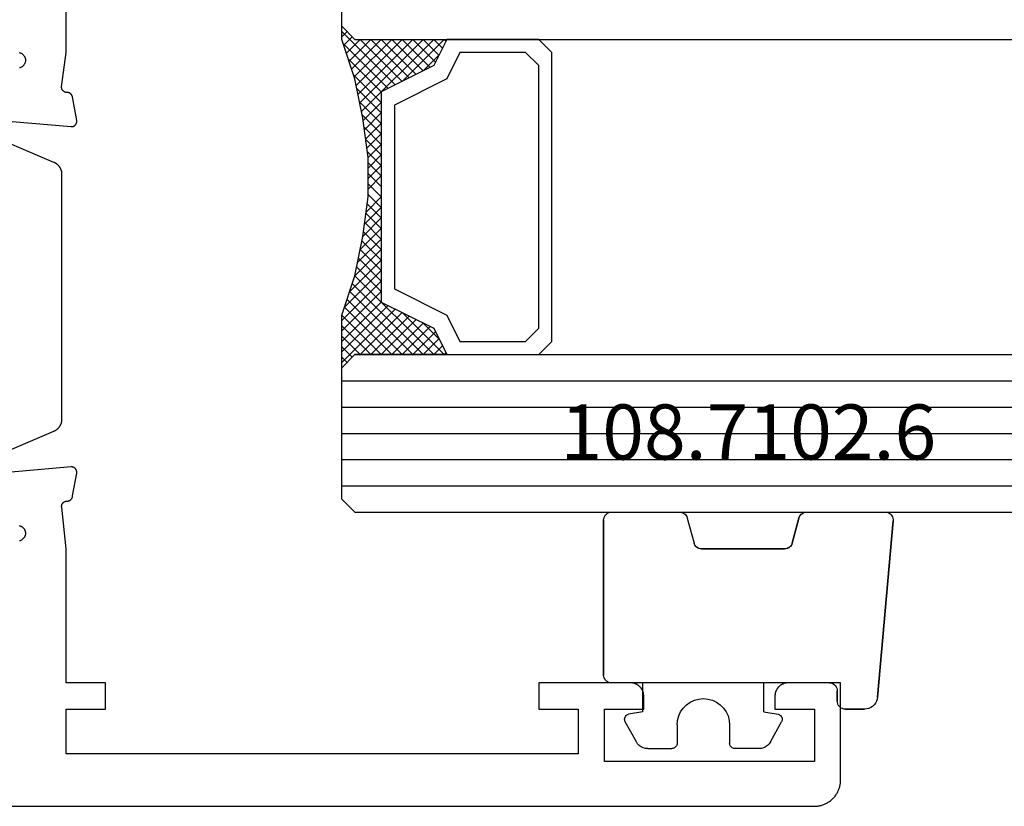
# Model space of a CAD drawing. Units: millimetres. Extents: x 0 to 1621, y -3091 to -50.
# Drawn here: x 107 to 145, y -3040 to -3010 of the extents above; entities that cross this region are included whole.
import ezdxf
from ezdxf.enums import TextEntityAlignment as Align

# ---------------------------------------------------------------- set-up
doc = ezdxf.new("R2010")
doc.units = ezdxf.units.MM
for name, color, linetype in [('CrossSectionsGlass', 4, 'Continuous'), ('CrossSectionsGums', 1, 'Continuous'), ('CrossSectionsProfils', 7, 'Continuous'), ('CrossSectionsTexts', 3, 'Continuous')]:
    doc.layers.add(name, color=color, linetype=linetype)
doc.styles.get("Standard").update_dxf_attribs({"font": 'complex.shx', "height": 60})

# ---------------------------------------------------------------- blocks, each defined once
blk = doc.blocks.new('04_24092_X')
at = {"layer": 'CrossSectionsProfils', "flags": 128}
for points in [[(60.413, 28.697), (60.432, 28.692), (60.451, 28.686), (60.469, 28.679), (60.487, 28.67), (60.504, 28.661), (60.521, 28.65), (60.536, 28.638), (60.551, 28.625), (60.565, 28.611), (60.578, 28.597), (60.59, 28.581), (60.601, 28.565), (60.611, 28.548), (60.62, 28.53), (60.628, 28.512), (60.634, 28.494), (60.64, 28.475), (60.644, 28.455), (60.646, 28.436), (60.648, 28.416), (60.648, 28.396), (60.647, 28.377), (60.644, 28.357), (60.64, 28.338), (60.635, 28.319), (60.629, 28.3), (60.622, 28.282), (60.613, 28.264), (60.603, 28.247), (60.592, 28.231), (60.581, 28.215), (60.568, 28.2), (60.554, 28.186), (60.539, 28.173), (60.523, 28.161), (60.507, 28.15), (60.49, 28.14), (60.472, 28.132), (60.454, 28.124), (60.436, 28.118), (60.417, 28.113)], [(59.383, 26.143), (62.385, 25.88), (62.393, 25.879), (62.4, 25.879), (62.408, 25.879), (62.416, 25.88), (62.423, 25.88), (62.431, 25.881), (62.438, 25.882), (62.446, 25.884), (62.453, 25.886), (62.461, 25.888), (62.468, 25.89), (62.475, 25.893), (62.482, 25.896), (62.489, 25.899), (62.496, 25.902), (62.503, 25.906), (62.509, 25.91), (62.516, 25.914), (62.522, 25.919), (62.528, 25.923), (62.534, 25.928), (62.539, 25.933), (62.545, 25.939), (62.55, 25.944), (62.555, 25.95), (62.56, 25.956), (62.565, 25.962), (62.569, 25.968), (62.573, 25.974), (62.577, 25.981), (62.581, 25.988), (62.584, 25.995), (62.587, 26.002), (62.59, 26.009), (62.592, 26.016), (62.595, 26.023), (62.597, 26.031), (62.598, 26.038), (62.6, 26.046), (62.601, 26.053), (62.602, 26.061), (62.602, 26.068), (62.603, 26.076), (62.603, 26.084), (62.602, 26.091), (62.602, 26.099), (62.601, 26.106), (62.6, 26.114), (62.6, 26.114), (62.441, 27.015), (62.439, 27.021), (62.438, 27.027), (62.436, 27.032), (62.434, 27.038), (62.432, 27.043), (62.429, 27.049), (62.427, 27.054), (62.424, 27.059), (62.422, 27.065), (62.419, 27.07), (62.416, 27.075), (62.413, 27.08), (62.409, 27.085), (62.406, 27.09), (62.403, 27.094), (62.399, 27.099), (62.395, 27.104), (62.391, 27.108), (62.387, 27.112), (62.383, 27.117), (62.379, 27.121), (62.375, 27.125), (62.37, 27.129), (62.366, 27.132), (62.361, 27.136), (62.356, 27.14), (62.351, 27.143), (62.346, 27.146), (62.341, 27.149), (62.336, 27.152), (62.331, 27.155), (62.326, 27.158), (62.32, 27.16), (62.315, 27.163), (62.31, 27.165), (62.304, 27.167), (62.299, 27.169), (62.293, 27.171), (62.287, 27.172), (62.282, 27.174), (62.276, 27.175), (62.27, 27.176), (62.264, 27.177), (62.258, 27.178), (62.252, 27.179), (62.247, 27.18), (62.241, 27.18), (62.235, 27.18), (62.235, 27.18), (62.228, 27.18), (62.221, 27.18), (62.214, 27.18), (62.206, 27.181), (62.199, 27.182), (62.192, 27.183), (62.185, 27.184), (62.178, 27.186), (62.172, 27.188), (62.165, 27.19), (62.158, 27.192), (62.151, 27.194), (62.145, 27.197), (62.138, 27.2), (62.132, 27.203), (62.126, 27.207), (62.12, 27.211), (62.114, 27.214), (62.108, 27.219), (62.102, 27.223), (62.097, 27.227), (62.091, 27.232), (62.086, 27.237), (62.081, 27.242), (62.076, 27.247), (62.072, 27.253), (62.067, 27.258), (62.063, 27.264), (62.059, 27.27), (62.055, 27.276), (62.052, 27.282), (62.048, 27.288), (62.045, 27.294), (62.042, 27.301), (62.04, 27.307), (62.037, 27.314), (62.035, 27.321), (62.033, 27.328), (62.031, 27.335), (62.03, 27.341), (62.028, 27.348), (62.027, 27.356), (62.027, 27.363), (62.026, 27.37), (62.026, 27.377), (62.026, 27.384), (62.026, 27.391), (62.027, 27.398), (62.027, 27.398), (62.2, 28.7), (62.2, 41.2)], [(62.2, 9.8), (62.029, 11.385), (62.028, 11.393), (62.027, 11.4), (62.026, 11.407), (62.026, 11.415), (62.026, 11.422), (62.026, 11.43), (62.027, 11.437), (62.027, 11.445), (62.028, 11.452), (62.03, 11.459), (62.031, 11.467), (62.033, 11.474), (62.035, 11.481), (62.038, 11.488), (62.041, 11.495), (62.043, 11.502), (62.047, 11.509), (62.05, 11.515), (62.054, 11.522), (62.058, 11.528), (62.062, 11.534), (62.066, 11.54), (62.071, 11.546), (62.076, 11.552), (62.081, 11.557), (62.086, 11.563), (62.091, 11.568), (62.097, 11.573), (62.103, 11.577), (62.109, 11.582), (62.115, 11.586), (62.121, 11.59), (62.127, 11.594), (62.134, 11.598), (62.141, 11.601), (62.147, 11.604), (62.154, 11.607), (62.161, 11.609), (62.169, 11.612), (62.176, 11.614), (62.183, 11.615), (62.19, 11.617), (62.198, 11.618), (62.205, 11.619), (62.212, 11.619), (62.22, 11.62), (62.227, 11.62), (62.235, 11.62), (62.235, 11.62), (62.241, 11.62), (62.248, 11.62), (62.254, 11.621), (62.261, 11.622), (62.267, 11.623), (62.274, 11.624), (62.28, 11.626), (62.287, 11.627), (62.293, 11.629), (62.299, 11.631), (62.305, 11.633), (62.311, 11.636), (62.317, 11.638), (62.323, 11.641), (62.329, 11.644), (62.335, 11.647), (62.341, 11.65), (62.346, 11.654), (62.352, 11.657), (62.357, 11.661), (62.362, 11.665), (62.367, 11.669), (62.372, 11.673), (62.377, 11.678), (62.382, 11.682), (62.387, 11.687), (62.391, 11.692), (62.395, 11.697), (62.4, 11.702), (62.404, 11.707), (62.407, 11.712), (62.411, 11.717), (62.415, 11.723), (62.418, 11.729), (62.421, 11.734), (62.424, 11.74), (62.427, 11.746), (62.43, 11.752), (62.432, 11.758), (62.434, 11.764), (62.437, 11.77), (62.439, 11.777), (62.44, 11.783), (62.442, 11.789), (62.443, 11.796), (62.444, 11.802), (62.445, 11.809), (62.446, 11.815), (62.446, 11.815), (62.6, 12.686), (62.601, 12.694), (62.602, 12.701), (62.602, 12.709), (62.603, 12.716), (62.603, 12.724), (62.602, 12.732), (62.602, 12.739), (62.601, 12.747), (62.6, 12.754), (62.598, 12.762), (62.597, 12.769), (62.595, 12.777), (62.592, 12.784), (62.59, 12.791), (62.587, 12.798), (62.584, 12.805), (62.581, 12.812), (62.577, 12.819), (62.573, 12.826), (62.569, 12.832), (62.565, 12.838), (62.56, 12.844), (62.555, 12.85), (62.55, 12.856), (62.545, 12.861), (62.539, 12.867), (62.534, 12.872), (62.528, 12.877), (62.522, 12.881), (62.516, 12.886), (62.509, 12.89), (62.503, 12.894), (62.496, 12.898), (62.489, 12.901), (62.482, 12.904), (62.475, 12.907), (62.468, 12.91), (62.461, 12.912), (62.453, 12.914), (62.446, 12.916), (62.438, 12.918), (62.431, 12.919), (62.423, 12.92), (62.416, 12.92), (62.408, 12.921), (62.4, 12.921), (62.393, 12.921), (62.385, 12.92), (62.385, 12.92), (59.383, 12.657)], [(60.414, 10.688), (60.431, 10.684), (60.448, 10.678), (60.464, 10.672), (60.48, 10.665), (60.496, 10.656), (60.511, 10.647), (60.525, 10.637), (60.539, 10.627), (60.552, 10.615), (60.565, 10.603), (60.576, 10.59), (60.587, 10.576), (60.597, 10.562), (60.607, 10.547), (60.615, 10.532), (60.623, 10.516), (60.629, 10.5), (60.635, 10.483), (60.639, 10.466), (60.643, 10.449), (60.646, 10.432), (60.647, 10.414), (60.648, 10.397), (60.647, 10.379), (60.646, 10.362), (60.644, 10.345), (60.64, 10.327), (60.636, 10.31), (60.63, 10.294), (60.624, 10.278), (60.616, 10.262), (60.608, 10.246), (60.599, 10.231), (60.589, 10.217), (60.578, 10.203), (60.567, 10.19), (60.554, 10.178), (60.541, 10.166), (60.527, 10.155), (60.513, 10.145), (60.498, 10.136), (60.483, 10.127), (60.467, 10.12), (60.451, 10.114), (60.434, 10.108), (60.417, 10.104)], [(1, 0), (90.7, 0), (90.733, 0.001), (90.765, 0.002), (90.798, 0.005), (90.831, 0.009), (90.863, 0.013), (90.895, 0.019), (90.927, 0.026), (90.959, 0.034), (90.99, 0.043), (91.021, 0.053), (91.052, 0.064), (91.083, 0.076), (91.113, 0.089), (91.142, 0.103), (91.171, 0.118), (91.2, 0.134), (91.228, 0.151), (91.256, 0.169), (91.282, 0.187), (91.309, 0.207), (91.334, 0.227), (91.359, 0.248), (91.384, 0.27), (91.407, 0.293), (91.43, 0.316), (91.452, 0.341), (91.473, 0.366), (91.493, 0.391), (91.513, 0.418), (91.531, 0.444), (91.549, 0.472), (91.566, 0.5), (91.582, 0.529), (91.597, 0.558), (91.611, 0.587), (91.624, 0.617), (91.636, 0.648), (91.647, 0.679), (91.657, 0.71), (91.666, 0.741), (91.674, 0.773), (91.681, 0.805), (91.687, 0.837), (91.691, 0.869), (91.695, 0.902), (91.698, 0.935), (91.699, 0.967), (91.7, 1), (91.7, 1), (91.7, 4.7), (89.7, 4.7), (89.684, 4.7), (89.667, 4.699), (89.651, 4.698), (89.635, 4.696), (89.619, 4.693), (89.602, 4.69), (89.586, 4.687), (89.571, 4.683), (89.555, 4.678), (89.539, 4.673), (89.524, 4.668), (89.509, 4.662), (89.494, 4.655), (89.479, 4.648), (89.464, 4.641), (89.45, 4.633), (89.436, 4.625), (89.422, 4.616), (89.409, 4.606), (89.396, 4.597), (89.383, 4.587), (89.37, 4.576), (89.358, 4.565), (89.346, 4.554), (89.335, 4.542), (89.324, 4.53), (89.313, 4.517), (89.303, 4.504), (89.294, 4.491), (89.284, 4.478), (89.275, 4.464), (89.267, 4.45), (89.259, 4.436), (89.252, 4.421), (89.245, 4.406), (89.238, 4.391), (89.232, 4.376), (89.227, 4.361), (89.222, 4.345), (89.217, 4.329), (89.213, 4.314), (89.21, 4.298), (89.207, 4.281), (89.204, 4.265), (89.202, 4.249), (89.201, 4.233), (89.2, 4.216), (89.2, 4.2), (89.2, 4.2), (89.2, 3.7), (90.7, 3.7), (90.7, 1.7), (82.7, 1.7), (82.7, 3.7), (84.2, 3.7), (84.2, 4.2), (84.2, 4.216), (84.199, 4.233), (84.198, 4.249), (84.196, 4.265), (84.193, 4.281), (84.19, 4.298), (84.187, 4.314), (84.183, 4.329), (84.178, 4.345), (84.173, 4.361), (84.168, 4.376), (84.162, 4.391), (84.155, 4.406), (84.148, 4.421), (84.141, 4.436), (84.133, 4.45), (84.125, 4.464), (84.116, 4.478), (84.106, 4.491), (84.097, 4.504), (84.087, 4.517), (84.076, 4.53), (84.065, 4.542), (84.054, 4.554), (84.042, 4.565), (84.03, 4.576), (84.017, 4.587), (84.004, 4.597), (83.991, 4.606), (83.978, 4.616), (83.964, 4.625), (83.95, 4.633), (83.936, 4.641), (83.921, 4.648), (83.906, 4.655), (83.891, 4.662), (83.876, 4.668), (83.861, 4.673), (83.845, 4.678), (83.829, 4.683), (83.814, 4.687), (83.798, 4.69), (83.781, 4.693), (83.765, 4.696), (83.749, 4.698), (83.733, 4.699), (83.716, 4.7), (83.7, 4.7), (83.7, 4.7), (80.2, 4.7), (80.2, 3.7), (81.7, 3.7), (81.7, 2), (62.2, 2), (62.2, 3.7), (63.7, 3.7), (63.7, 4.7), (62.2, 4.7), (62.2, 9.8)]]:
    blk.add_lwpolyline(points, dxfattribs=at)
at = {"layer": 'CrossSectionsProfils', "color": 1, "flags": 128}
blk.add_lwpolyline([(59.21, 25.597), (61.722, 24.53), (61.733, 24.525), (61.744, 24.52), (61.755, 24.515), (61.766, 24.509), (61.777, 24.503), (61.787, 24.497), (61.798, 24.49), (61.808, 24.484), (61.818, 24.477), (61.827, 24.47), (61.837, 24.462), (61.847, 24.454), (61.856, 24.447), (61.865, 24.438), (61.874, 24.43), (61.882, 24.422), (61.891, 24.413), (61.899, 24.404), (61.907, 24.395), (61.915, 24.385), (61.923, 24.376), (61.93, 24.366), (61.937, 24.356), (61.944, 24.346), (61.95, 24.336), (61.957, 24.325), (61.963, 24.315), (61.969, 24.304), (61.974, 24.293), (61.98, 24.282), (61.985, 24.271), (61.989, 24.26), (61.994, 24.249), (61.998, 24.237), (62.002, 24.226), (62.006, 24.214), (62.009, 24.202), (62.012, 24.191), (62.015, 24.179), (62.017, 24.167), (62.02, 24.155), (62.022, 24.143), (62.023, 24.131), (62.025, 24.119), (62.026, 24.107), (62.026, 24.094), (62.027, 24.082), (62.027, 24.07), (62.027, 24.07), (62.027, 14.732), (62.027, 14.72), (62.026, 14.708), (62.026, 14.695), (62.025, 14.683), (62.023, 14.671), (62.022, 14.659), (62.02, 14.647), (62.017, 14.635), (62.015, 14.623), (62.012, 14.611), (62.009, 14.6), (62.006, 14.588), (62.002, 14.576), (61.998, 14.565), (61.994, 14.553), (61.989, 14.542), (61.985, 14.531), (61.98, 14.52), (61.974, 14.509), (61.969, 14.498), (61.963, 14.487), (61.957, 14.477), (61.95, 14.466), (61.944, 14.456), (61.937, 14.446), (61.93, 14.436), (61.923, 14.426), (61.915, 14.417), (61.907, 14.407), (61.899, 14.398), (61.891, 14.389), (61.882, 14.38), (61.874, 14.372), (61.865, 14.364), (61.856, 14.355), (61.847, 14.347), (61.837, 14.34), (61.827, 14.332), (61.818, 14.325), (61.808, 14.318), (61.798, 14.311), (61.787, 14.305), (61.777, 14.299), (61.766, 14.293), (61.755, 14.287), (61.744, 14.282), (61.733, 14.277), (61.722, 14.272), (61.722, 14.272), (59.21, 13.205)], dxfattribs=at)
blk = doc.blocks.new('108_7102_6_TEXT_3', base_point=(138.3, 4.7))
at = {"layer": 'CrossSectionsTexts'}
blk.add_text('108.7102.6', height=2.1, dxfattribs=at).set_placement((134.886, 13.2), align=Align.CENTER)
blk = doc.blocks.new('108_7102_6', base_point=(1938.713, 632.631))
at = {"layer": 'CrossSectionsGums', "color": 252, "true_color": 0x848484}
for p, q in [((1938.169, 634.143), (1944.886, 634.731)), ((1944.886, 634.731), (1938.169, 634.143)), ((1944.936, 634.731), (1944.886, 634.731)), ((1944.936, 634.731), (1944.886, 634.731)), ((1944.985, 634.723), (1944.936, 634.731)), ((1944.985, 634.723), (1944.936, 634.731)), ((1945.032, 634.707), (1944.985, 634.723)), ((1945.032, 634.707), (1944.985, 634.723)), ((1945.076, 634.684), (1945.032, 634.707)), ((1945.076, 634.684), (1945.032, 634.707)), ((1945.115, 634.653), (1945.076, 634.684)), ((1945.115, 634.653), (1945.076, 634.684)), ((1945.149, 634.617), (1945.115, 634.653)), ((1945.149, 634.617), (1945.115, 634.653)), ((1945.176, 634.575), (1945.149, 634.617)), ((1945.176, 634.575), (1945.149, 634.617)), ((1945.196, 634.53), (1945.176, 634.575)), ((1945.196, 634.53), (1945.176, 634.575)), ((1945.209, 634.482), (1945.196, 634.53)), ((1945.209, 634.482), (1945.196, 634.53)), ((1945.213, 634.432), (1945.209, 634.482)), ((1945.213, 634.432), (1945.209, 634.482)), ((1945.213, 631.434), (1945.213, 634.432)), ((1945.213, 631.434), (1945.213, 634.432)), ((1937.817, 633.952), (1937.773, 633.883)), ((1937.817, 633.952), (1937.773, 633.883)), ((1937.873, 634.012), (1937.817, 633.952)), ((1937.873, 634.012), (1937.817, 633.952)), ((1937.938, 634.063), (1937.873, 634.012)), ((1937.938, 634.063), (1937.873, 634.012)), ((1938.01, 634.102), (1937.938, 634.063)), ((1938.01, 634.102), (1937.938, 634.063)), ((1938.088, 634.13), (1938.01, 634.102)), ((1938.088, 634.13), (1938.01, 634.102)), ((1938.169, 634.143), (1938.088, 634.13)), ((1938.169, 634.143), (1938.088, 634.13)), ((1937.719, 633.727), (1937.713, 633.645)), ((1937.719, 633.727), (1937.713, 633.645)), ((1937.713, 632.903), (1937.713, 633.645)), ((1937.713, 633.645), (1937.713, 632.903)), ((1937.74, 633.807), (1937.719, 633.727)), ((1937.74, 633.807), (1937.719, 633.727)), ((1937.773, 633.883), (1937.74, 633.807)), ((1937.773, 633.883), (1937.74, 633.807)), ((1937.713, 632.903), (1937.717, 632.851)), ((1937.713, 632.903), (1937.717, 632.851)), ((1937.717, 632.851), (1937.731, 632.801)), ((1937.717, 632.851), (1937.731, 632.801)), ((1937.731, 632.801), (1937.753, 632.753)), ((1937.731, 632.801), (1937.753, 632.753)), ((1937.753, 632.753), (1937.783, 632.711)), ((1937.753, 632.753), (1937.783, 632.711)), ((1937.783, 632.711), (1937.82, 632.674)), ((1937.783, 632.711), (1937.82, 632.674)), ((1937.82, 632.674), (1937.863, 632.644)), ((1937.82, 632.674), (1937.863, 632.644)), ((1937.863, 632.644), (1937.91, 632.622)), ((1937.863, 632.644), (1937.91, 632.622)), ((1937.91, 632.622), (1937.961, 632.608)), ((1937.91, 632.622), (1937.961, 632.608)), ((1937.961, 632.608), (1938.013, 632.603)), ((1937.961, 632.608), (1938.013, 632.603)), ((1938.413, 632.603), (1938.013, 632.603)), ((1938.013, 632.603), (1938.413, 632.603)), ((1938.465, 632.599), (1938.413, 632.603)), ((1938.465, 632.599), (1938.413, 632.603)), ((1938.515, 632.585), (1938.465, 632.599)), ((1938.515, 632.585), (1938.465, 632.599)), ((1938.563, 632.563), (1938.515, 632.585)), ((1938.563, 632.563), (1938.515, 632.585)), ((1938.605, 632.533), (1938.563, 632.563)), ((1938.605, 632.533), (1938.563, 632.563)), ((1938.642, 632.496), (1938.605, 632.533)), ((1938.642, 632.496), (1938.605, 632.533)), ((1938.672, 632.453), (1938.642, 632.496)), ((1938.672, 632.453), (1938.642, 632.496)), ((1938.695, 632.406), (1938.672, 632.453)), ((1938.695, 632.406), (1938.672, 632.453)), ((1938.708, 632.356), (1938.695, 632.406)), ((1938.708, 632.356), (1938.695, 632.406)), ((1938.713, 632.303), (1938.708, 632.356)), ((1938.713, 632.303), (1938.708, 632.356)), ((1938.713, 632.303), (1938.713, 624.003)), ((1938.713, 632.303), (1938.713, 624.003)), ((1945.133, 631.23), (1945.167, 631.274)), ((1945.151, 631.251), (1945.177, 631.292)), ((1945.167, 631.274), (1945.192, 631.324)), ((1945.177, 631.292), (1945.197, 631.337)), ((1945.192, 631.324), (1945.207, 631.378)), ((1945.197, 631.337), (1945.209, 631.385)), ((1945.207, 631.378), (1945.213, 631.434)), ((1945.209, 631.385), (1945.213, 631.434)), ((1944.035, 630.888), (1943.982, 630.868)), ((1944.035, 630.888), (1943.989, 630.871)), ((1944.99, 631.144), (1944.035, 630.888)), ((1944.035, 630.888), (1944.99, 631.144)), ((1944.99, 631.144), (1945.043, 631.163)), ((1944.99, 631.144), (1945.036, 631.16)), ((1945.036, 631.16), (1945.079, 631.184)), ((1945.043, 631.163), (1945.091, 631.192)), ((1945.079, 631.184), (1945.118, 631.215)), ((1945.091, 631.192), (1945.133, 631.23)), ((1945.118, 631.215), (1945.151, 631.251)), ((1943.818, 630.654), (1943.813, 630.598)), ((1943.817, 630.647), (1943.813, 630.598)), ((1943.813, 630.598), (1943.813, 627.438)), ((1943.813, 627.438), (1943.813, 630.598)), ((1943.829, 630.695), (1943.817, 630.647)), ((1943.833, 630.708), (1943.818, 630.654)), ((1943.848, 630.74), (1943.829, 630.695)), ((1943.859, 630.758), (1943.833, 630.708)), ((1943.875, 630.781), (1943.848, 630.74)), ((1943.893, 630.802), (1943.859, 630.758)), ((1943.908, 630.817), (1943.875, 630.781)), ((1943.934, 630.84), (1943.893, 630.802)), ((1943.946, 630.848), (1943.908, 630.817)), ((1943.982, 630.868), (1943.934, 630.84)), ((1943.989, 630.871), (1943.946, 630.848)), ((1936.47, 630.057), (1937.228, 630.478)), ((1937.261, 630.493), (1937.228, 630.478)), ((1937.297, 630.501), (1937.261, 630.493)), ((1937.333, 630.503), (1937.297, 630.501)), ((1937.369, 630.499), (1937.333, 630.503)), ((1937.403, 630.488), (1937.369, 630.499)), ((1937.435, 630.47), (1937.403, 630.488)), ((1937.464, 630.448), (1937.435, 630.47)), ((1937.487, 630.42), (1937.464, 630.448)), ((1937.506, 630.389), (1937.487, 630.42)), ((1937.518, 630.355), (1937.506, 630.389)), ((1937.613, 629.803), (1937.518, 630.355)), ((1936.244, 629.794), (1936.22, 629.708)), ((1936.282, 629.874), (1936.244, 629.794)), ((1936.333, 629.946), (1936.282, 629.874)), ((1936.397, 630.008), (1936.333, 629.946)), ((1936.47, 630.057), (1936.397, 630.008)), ((1937.613, 629.803), (1938.713, 629.803)), ((1936.22, 629.708), (1936.213, 629.62)), ((1936.213, 629.62), (1936.213, 628.703)), ((1936.213, 628.703), (1936.216, 628.669)), ((1936.216, 628.669), (1936.225, 628.635)), ((1936.225, 628.635), (1936.239, 628.603)), ((1936.239, 628.603), (1936.259, 628.575)), ((1936.259, 628.575), (1936.284, 628.55)), ((1936.284, 628.55), (1936.313, 628.53)), ((1936.313, 628.53), (1936.344, 628.516)), ((1936.344, 628.516), (1936.378, 628.507)), ((1936.378, 628.507), (1936.413, 628.503)), ((1937.113, 628.503), (1936.413, 628.503)), ((1937.286, 628.488), (1937.113, 628.503)), ((1937.455, 628.443), (1937.286, 628.488)), ((1937.613, 628.37), (1937.455, 628.443)), ((1937.755, 628.27), (1937.613, 628.37)), ((1937.879, 628.146), (1937.755, 628.27)), ((1937.979, 628.003), (1937.879, 628.146)), ((1938.052, 627.845), (1937.979, 628.003)), ((1938.097, 627.677), (1938.052, 627.845)), ((1938.113, 627.503), (1938.097, 627.677)), ((1937.979, 627.003), (1938.052, 627.161)), ((1938.052, 627.161), (1938.097, 627.33)), ((1938.097, 627.33), (1938.113, 627.503)), ((1943.813, 627.438), (1943.817, 627.389)), ((1943.813, 627.438), (1943.818, 627.382)), ((1943.817, 627.389), (1943.829, 627.341)), ((1943.818, 627.382), (1943.833, 627.328)), ((1943.829, 627.341), (1943.848, 627.296)), ((1943.833, 627.328), (1943.859, 627.278)), ((1943.848, 627.296), (1943.875, 627.255)), ((1943.859, 627.278), (1943.893, 627.234)), ((1943.875, 627.255), (1943.908, 627.219)), ((1943.893, 627.234), (1943.934, 627.196)), ((1943.908, 627.219), (1943.946, 627.188)), ((1943.934, 627.196), (1943.982, 627.167)), ((1943.946, 627.188), (1943.989, 627.164)), ((1943.982, 627.167), (1944.035, 627.148)), ((1943.989, 627.164), (1944.035, 627.148)), ((1944.99, 626.892), (1944.035, 627.148)), ((1944.99, 626.892), (1944.035, 627.148)), ((1937.755, 626.737), (1937.879, 626.861)), ((1937.879, 626.861), (1937.979, 627.003)), ((1945.036, 626.875), (1944.99, 626.892)), ((1945.043, 626.872), (1944.99, 626.892)), ((1945.079, 626.851), (1945.036, 626.875)), ((1945.091, 626.843), (1945.043, 626.872)), ((1945.118, 626.821), (1945.079, 626.851)), ((1945.133, 626.806), (1945.091, 626.843)), ((1945.151, 626.785), (1945.118, 626.821)), ((1945.167, 626.762), (1945.133, 626.806)), ((1945.177, 626.743), (1945.151, 626.785)), ((1945.192, 626.712), (1945.167, 626.762)), ((1936.239, 626.403), (1936.225, 626.372)), ((1936.259, 626.432), (1936.239, 626.403)), ((1936.284, 626.457), (1936.259, 626.432)), ((1936.313, 626.477), (1936.284, 626.457)), ((1936.344, 626.491), (1936.313, 626.477)), ((1936.378, 626.5), (1936.344, 626.491)), ((1936.413, 626.503), (1936.378, 626.5)), ((1937.113, 626.503), (1936.413, 626.503)), ((1937.113, 626.503), (1937.286, 626.519)), ((1937.286, 626.519), (1937.455, 626.564)), ((1937.455, 626.564), (1937.613, 626.637)), ((1937.613, 626.637), (1937.755, 626.737)), ((1945.197, 626.698), (1945.177, 626.743)), ((1945.207, 626.658), (1945.192, 626.712)), ((1945.209, 626.651), (1945.197, 626.698)), ((1945.213, 626.602), (1945.207, 626.658)), ((1945.213, 626.602), (1945.209, 626.651)), ((1945.213, 624.003), (1945.213, 626.602)), ((1945.213, 624.003), (1945.213, 626.602)), ((1936.216, 626.338), (1936.213, 626.303)), ((1936.213, 625.387), (1936.213, 626.303)), ((1936.225, 626.372), (1936.216, 626.338)), ((1936.213, 625.387), (1936.22, 625.299)), ((1936.22, 625.299), (1936.244, 625.213)), ((1936.244, 625.213), (1936.282, 625.133)), ((1936.282, 625.133), (1936.333, 625.061)), ((1936.333, 625.061), (1936.397, 624.999)), ((1936.397, 624.999), (1936.47, 624.95)), ((1936.47, 624.95), (1937.228, 624.529)), ((1937.613, 625.203), (1937.518, 624.652)), ((1937.613, 625.203), (1938.713, 625.203)), ((1937.228, 624.529), (1937.261, 624.514)), ((1937.261, 624.514), (1937.297, 624.506)), ((1937.333, 624.504), (1937.369, 624.508)), ((1937.369, 624.508), (1937.403, 624.519)), ((1937.403, 624.519), (1937.435, 624.536)), ((1937.435, 624.536), (1937.464, 624.559)), ((1937.464, 624.559), (1937.487, 624.586)), ((1937.487, 624.586), (1937.506, 624.618)), ((1937.506, 624.618), (1937.518, 624.652)), ((1937.297, 624.506), (1937.333, 624.504)), ((1938.713, 624.003), (1938.717, 623.951)), ((1938.713, 624.003), (1938.717, 623.951)), ((1938.717, 623.951), (1938.731, 623.901)), ((1938.717, 623.951), (1938.731, 623.901)), ((1938.731, 623.901), (1938.753, 623.853)), ((1938.731, 623.901), (1938.753, 623.853)), ((1938.753, 623.853), (1938.783, 623.811)), ((1938.753, 623.853), (1938.783, 623.811)), ((1938.783, 623.811), (1938.82, 623.774)), ((1938.783, 623.811), (1938.82, 623.774)), ((1938.82, 623.774), (1938.863, 623.744)), ((1938.82, 623.774), (1938.863, 623.744)), ((1945.063, 623.744), (1945.105, 623.774)), ((1945.063, 623.744), (1945.105, 623.774)), ((1945.105, 623.774), (1945.142, 623.811)), ((1945.105, 623.774), (1945.142, 623.811)), ((1945.142, 623.811), (1945.172, 623.853)), ((1945.142, 623.811), (1945.172, 623.853)), ((1945.172, 623.853), (1945.195, 623.901)), ((1945.172, 623.853), (1945.195, 623.901)), ((1945.195, 623.901), (1945.208, 623.951)), ((1945.195, 623.901), (1945.208, 623.951)), ((1945.208, 623.951), (1945.213, 624.003)), ((1945.208, 623.951), (1945.213, 624.003)), ((1938.863, 623.744), (1938.91, 623.722)), ((1938.863, 623.744), (1938.91, 623.722)), ((1938.91, 623.722), (1938.961, 623.708)), ((1938.91, 623.722), (1938.961, 623.708)), ((1938.961, 623.708), (1939.013, 623.703)), ((1938.961, 623.708), (1939.013, 623.703)), ((1944.913, 623.703), (1939.013, 623.703)), ((1939.013, 623.703), (1944.913, 623.703)), ((1944.913, 623.703), (1944.965, 623.708)), ((1944.913, 623.703), (1944.965, 623.708)), ((1944.965, 623.708), (1945.015, 623.722)), ((1944.965, 623.708), (1945.015, 623.722)), ((1945.015, 623.722), (1945.063, 623.744)), ((1945.015, 623.722), (1945.063, 623.744))]:
    blk.add_line(p, q, dxfattribs=at)
blk = doc.blocks.new('24_mm_2', base_point=(740.2, 0))
at = {"layer": 'CrossSectionsGlass'}
for p, q in [((760.7, 0), (0.5, 0)), ((760.7, 0), (761.2, -0.5)), ((761.2, -0.5), (761.2, -5.5)), ((761.2, -1), (0, -1)), ((761.2, -2), (0, -2)), ((761.2, -3), (0, -3)), ((761.2, -4), (0, -4)), ((761.2, -5), (0, -5)), ((760.7, -6), (761.2, -5.5)), ((760.7, -6), (0.5, -6)), ((757.3, -6), (757.233, -6.067)), ((758.9, -7.6), (757.3, -6)), ((757.7, -6), (757.367, -6.333)), ((758.1, -6), (757.5, -6.6)), ((758.5, -6), (757.633, -6.867)), ((760.7, -9), (757.7, -6)), ((758.9, -6), (757.833, -7.067)), ((759.3, -6), (758.1, -7.2)), ((760.8, -8.7), (758.1, -6)), ((759.7, -6), (758.367, -7.333)), ((760.9, -8.4), (758.5, -6)), ((760.1, -6), (758.633, -7.467)), ((760.5, -6), (758.9, -7.6)), ((761, -8.1), (758.9, -6)), ((761.2, -5.7), (759.167, -7.733)), ((761.1, -7.8), (759.3, -6)), ((761.2, -7.5), (759.7, -6)), ((761.2, -7.1), (760.1, -6)), ((761.2, -6.7), (760.5, -6)), ((761.2, -6.3), (760.8, -5.9)), ((761.2, -5.9), (761, -5.7)), ((761.2, -6.1), (759.433, -7.867)), ((758.1, -7.2), (757.5, -6.6)), ((761.2, -6.5), (759.7, -8)), ((761.2, -6.9), (759.7, -8.4)), ((761.2, -7.3), (759.7, -8.8)), ((761.1, -7.8), (759.7, -9.2)), ((760.9, -8.4), (759.7, -9.6)), ((760.633, -9.333), (759.7, -8.4)), ((760.567, -9.667), (759.7, -8.8)), ((760.7, -9), (759.7, -10)), ((760.5, -10), (759.7, -9.2)), ((760.6, -9.5), (759.7, -10.4)), ((760.433, -10.333), (759.7, -9.6)), ((760.5, -10), (759.7, -10.8)), ((760.376, -10.676), (759.7, -10)), ((760.329, -11.029), (759.7, -10.4)), ((760.4, -10.5), (759.7, -11.2)), ((760.282, -11.382), (759.7, -10.8)), ((760.338, -10.962), (759.7, -11.6)), ((760.235, -11.735), (759.7, -11.2)), ((760.277, -11.423), (759.7, -12)), ((760.2, -12.1), (759.7, -11.6)), ((760.2, -12.5), (759.7, -12)), ((760.2, -12.3), (759.7, -12.8)), ((760.2, -12.9), (759.7, -12.4)), ((760.2, -12.7), (759.7, -13.2)), ((760.2, -13.3), (759.7, -12.8)), ((760.2, -13.1), (759.7, -13.6)), ((760.231, -13.731), (759.7, -13.2)), ((760.2, -13.5), (759.7, -14)), ((760.292, -14.192), (759.7, -13.6)), ((760.247, -13.853), (759.7, -14.4)), ((760.354, -14.654), (759.7, -14)), ((760.294, -14.206), (759.7, -14.8)), ((760.425, -15.125), (759.7, -14.4)), ((760.341, -14.559), (759.7, -15.2)), ((760.525, -15.625), (759.7, -14.8)), ((760.388, -14.912), (759.7, -15.6)), ((760.45, -15.25), (757.7, -18)), ((760.625, -16.125), (759.7, -15.2)), ((760.517, -15.583), (758.1, -18)), ((760.75, -16.65), (759.7, -15.6)), ((760.583, -15.917), (758.5, -18)), ((760.95, -17.25), (759.7, -16)), ((758.9, -16.4), (757.3, -18)), ((760.65, -16.25), (758.9, -18)), ((760.5, -18), (758.9, -16.4)), ((761.2, -18.3), (759.167, -16.267)), ((761.15, -17.85), (759.433, -16.133)), ((758.1, -16.8), (757.5, -17.4)), ((759.3, -18), (758.1, -16.8)), ((759.7, -18), (758.367, -16.667)), ((760.1, -18), (758.633, -16.533)), ((760.725, -16.575), (759.3, -18)), ((760.825, -16.875), (759.7, -18)), ((758.5, -18), (757.633, -17.133)), ((758.9, -18), (757.833, -16.933)), ((760.925, -17.175), (760.1, -18)), ((758.1, -18), (757.5, -17.4)), ((761.025, -17.475), (760.5, -18)), ((760.7, -18), (0.5, -18)), ((757.3, -18), (757.233, -17.933)), ((757.7, -18), (757.367, -17.667)), ((760.7, -18), (761.2, -18.5)), ((761.125, -17.775), (760.8, -18.1)), ((761.225, -18.075), (761, -18.3)), ((761.2, -18.5), (761.2, -23.5))]:
    blk.add_line(p, q, dxfattribs=at)
at = {"layer": 'CrossSectionsGlass', "flags": 128}
for points in [[(757.2, -18), (757.7, -17), (759.7, -16), (759.7, -8), (757.7, -7), (757.2, -6), (760.7, -6), (761.2, -5.5), (761.2, -7.5), (760.7, -9), (760.4, -10.5), (760.2, -12), (760.2, -13.5), (760.4, -15), (760.7, -16.5), (761.2, -18), (761.2, -18.5), (760.7, -18), (757.2, -18)], [(753.7, -6), (753.2, -6.5), (753.2, -17.5), (753.7, -18), (757.2, -18), (757.7, -17), (759.7, -16), (759.7, -8), (757.7, -7), (757.2, -6), (753.7, -6)], [(754.2, -6.5), (753.7, -7), (753.7, -17), (754.2, -17.5), (756.7, -17.5), (757.2, -16.5), (759.2, -15.5), (759.2, -8.5), (757.2, -7.5), (756.7, -6.5), (754.2, -6.5)]]:
    blk.add_lwpolyline(points, dxfattribs=at)
blk = doc.blocks.new('CS_16HORL1')
at = {"layer": 'CrossSectionsGlass', "rotation": 180}
blk.add_blockref('24_mm_2', (140.4, 11.2), dxfattribs=at)
at = {"layer": 'CrossSectionsGums', "yscale": -1, "rotation": 90}
blk.add_blockref('108_7102_6', (138.3, 4.7), dxfattribs=at)
at = {"layer": 'CrossSectionsProfils'}
blk.add_blockref('04_24092_X', (46.7, 0), dxfattribs=at)
at = {"layer": 'CrossSectionsTexts'}
blk.add_blockref('108_7102_6_TEXT_3', (138.3, 4.7), dxfattribs=at)

msp = doc.modelspace()

# ---------------------------------------------------------------- block references
msp.add_blockref('CS_16HORL1', (0, -3040))
at = {"layer": 'CrossSectionsGlass', "rotation": 180}
msp.add_blockref('24_mm_2', (140.4, -3028.8), dxfattribs=at)
at = {"layer": 'CrossSectionsGums', "yscale": -1, "rotation": 90}
msp.add_blockref('108_7102_6', (138.3, -3035.3), dxfattribs=at)
at = {"layer": 'CrossSectionsProfils'}
msp.add_blockref('04_24092_X', (46.7, -3040), dxfattribs=at)
at = {"layer": 'CrossSectionsTexts'}
msp.add_blockref('108_7102_6_TEXT_3', (138.3, -3035.3), dxfattribs=at)

doc.saveas('drawing.dxf')
